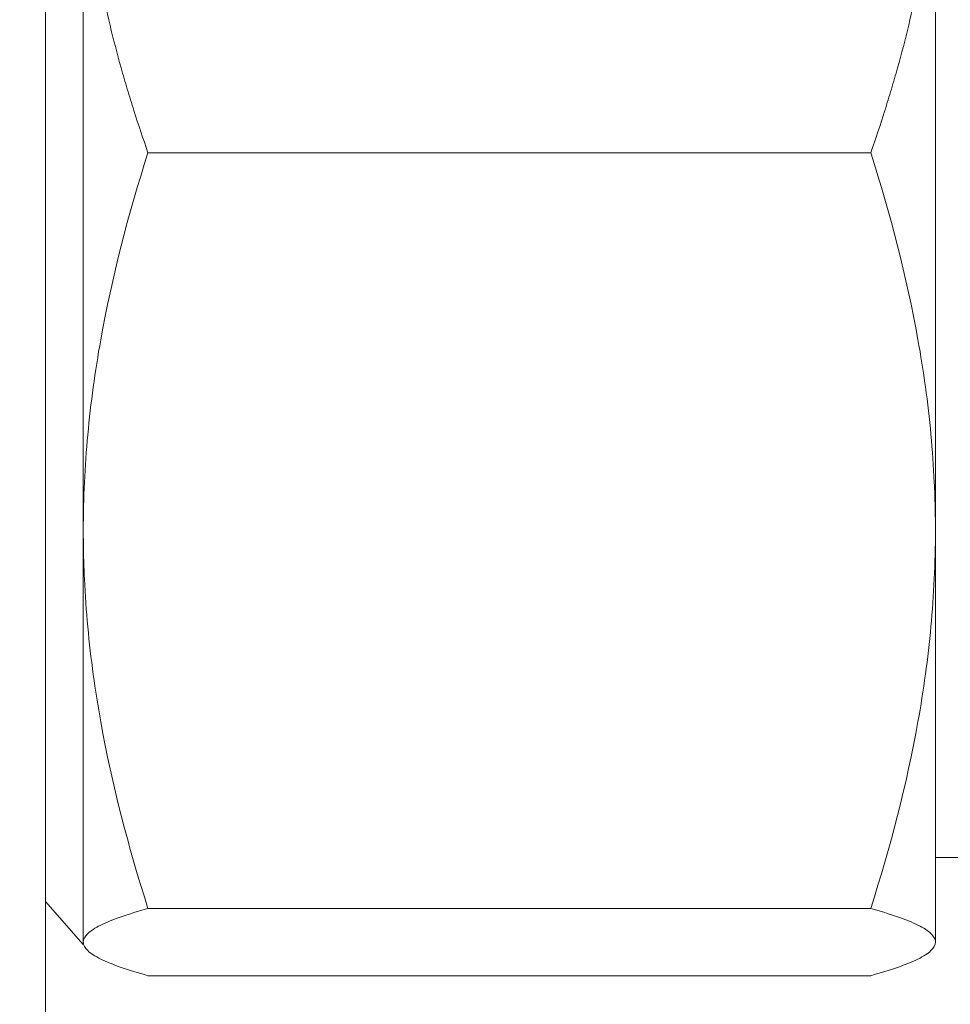
# Model space of a CAD drawing. Units: millimetres. Extents: x 0 to 297, y 0 to 265.
# Drawn here: x 130 to 131, y 131 to 131 of the extents above; entities that cross this region are included whole.
import ezdxf

# ---------------------------------------------------------------- set-up
doc = ezdxf.new("R2010")
doc.units = ezdxf.units.MM
doc.layers.add('1', color=7, linetype='Continuous', true_color=0xffffff)
doc.layers.add('102', color=7, linetype='Continuous', true_color=0xffffff)
doc.styles.add('Malgun Gothic', font='malgun.ttf')
doc.dimstyles.get("Standard").update_dxf_attribs({"dimtxt": 0.18, "dimasz": 0.18, "dimexe": 0.18, "dimexo": 0.0625, "dimgap": 0.09, "dimtad": 0, "dimtih": 1, "dimtoh": 1, "dimdec": 4, "dimzin": 0, "dimdsep": 46, "dimtxsty": 'Standard', "dimcen": 0.09, "dimadec": 0, "dimazin": 0, "dimtfac": 1, "dimtdec": 4, "dimtofl": 0, "dimtmove": 0, "dimatfit": 3, "dimfxl": 1, "dimtolj": 1, "dimtzin": 0, "dimarcsym": 0})

# ---------------------------------------------------------------- blocks, each defined once
blk = doc.blocks.new('_U1')
at = {"layer": '102', "color": 7, "lineweight": 13, "transparency": 16777216}
for p, q in [((140.26959, 126.03428), (140.26959, 159.95617)), ((121.90812, 134.85428), (141.03159, 134.85428)), ((121.83812, 126.03428), (141.03159, 126.03428))]:
    blk.add_line(p, q, dxfattribs=at)
at = {"layer": '102', "color": 7, "lineweight": 70, "transparency": 16777216}
for points in [[(140.26959, 134.85428), (140.8327, 132.31428), (139.70649, 132.31428)], [(140.26959, 126.03428), (139.70649, 128.57428), (140.8327, 128.57428)]]:
    blk.add_solid(points, dxfattribs=at)
at = {"layer": '102', "color": 7, "linetype": 'Continuous', "lineweight": 13, "transparency": 16777216, "char_height": 2.54, "attachment_point": 7, "rotation": 90, "line_spacing_factor": 1.040712, "style": 'Malgun Gothic'}
for s, insert in [('\\fMalgun Gothic|b0|i0;\\W1.0000;(Air Outlet Vent)', (139.14165, 134.11347)), ('\\fMalgun Gothic|b0|i0;\\W1.0000;6\\A1;{\\H0.7x;\\S15/16;}', (139.14165, 127.28584))]:
    blk.add_mtext(s, dxfattribs=dict(at, insert=insert))
blk = doc.blocks.new('_U15')
at = {"layer": '102', "color": 7, "lineweight": 13, "transparency": 16777216}
for p, q in [((81.54612, 134.65128), (81.54612, 144.69311)), ((132.40117, 129.23473), (132.40117, 144.69311)), ((81.54612, 143.93111), (132.40117, 143.93111))]:
    blk.add_line(p, q, dxfattribs=at)
at = {"layer": '102', "color": 7, "lineweight": 70, "transparency": 16777216}
for points in [[(81.54612, 143.93111), (84.08611, 144.49421), (84.08612, 143.368)], [(132.40117, 143.93111), (129.86117, 143.368), (129.86117, 144.49421)]]:
    blk.add_solid(points, dxfattribs=at)
at = {"layer": '102', "color": 7, "linetype": 'Continuous', "lineweight": 13, "transparency": 16777216, "insert": (103.99124, 145.30797), "char_height": 2.54, "attachment_point": 7, "line_spacing_factor": 1.040712, "style": 'Malgun Gothic'}
blk.add_mtext('\\fMalgun Gothic|b0|i0;\\W1.0000;40\\A1;{\\H0.7x;\\S1/32;}', dxfattribs=at)

msp = doc.modelspace()

# ---------------------------------------------------------------- linework, layer by layer
at = {"layer": '1', "color": 3, "linetype": 'Continuous', "lineweight": 18}
msp.add_line((130.316115, 131.932217), (130.316115, 130.232217), dxfattribs=at)
at = {"layer": '1', "color": 72, "linetype": 'Continuous', "lineweight": 18}
for p, q in [((130.338264, 131.323575), (130.338264, 130.899947)), ((130.838264, 131.323575), (130.838264, 130.899947)), ((130.800304, 131.121609), (130.376223, 131.121609)), ((130.338264, 130.658588), (130.338264, 130.899947)), ((130.838264, 130.658588), (130.838264, 130.899947)), ((130.838264, 130.708267), (130.963264, 130.708267)), ((130.316115, 130.68241), (130.338264, 130.657217)), ((130.800304, 130.678284), (130.376223, 130.678284)), ((130.338264, 130.658588), (130.338264, 130.657217)), ((130.800304, 130.638892), (130.376223, 130.638892))]:
    msp.add_line(p, q, dxfattribs=at)
for points, knots in [([(130.338264, 131.323575), (130.338264, 131.306495), (130.339145, 131.289477), (130.342581, 131.255559), (130.345134, 131.238659), (130.351736, 131.204964), (130.355784, 131.18817), (130.361641, 131.167233), (130.362853, 131.163046), (130.365347, 131.154701), (130.366629, 131.150539), (130.370576, 131.138087), (130.37334, 131.129829), (130.376223, 131.121609)], [0, 0, 0, 0, 0.25, 0.25, 0.5, 0.5, 0.75, 0.75, 0.8125, 0.8125, 0.875, 0.875, 1, 1, 1, 1]), ([(130.800304, 131.121609), (130.803187, 131.129829), (130.805951, 131.138087), (130.809898, 131.150539), (130.81118, 131.154701), (130.813674, 131.163046), (130.814886, 131.167233), (130.820744, 131.18817), (130.824791, 131.204964), (130.831393, 131.238659), (130.833946, 131.255559), (130.837382, 131.289477), (130.838264, 131.306495), (130.838264, 131.323575)], [0, 0, 0, 0, 0.125, 0.125, 0.1875, 0.1875, 0.25, 0.25, 0.5, 0.5, 0.75, 0.75, 1, 1, 1, 1]), ([(130.376223, 131.121609), (130.364636, 131.085348), (130.355089, 131.048822), (130.345183, 130.993461), (130.342619, 130.974911), (130.339158, 130.937595), (130.338264, 130.918829), (130.338264, 130.899947)], [0, 0, 0, 0, 0.5, 0.5, 0.75, 0.75, 1, 1, 1, 1]), ([(130.838264, 130.899947), (130.838264, 130.90465), (130.838208, 130.90936), (130.837987, 130.918794), (130.83782, 130.92351), (130.837158, 130.937623), (130.836498, 130.947), (130.833894, 130.975035), (130.831323, 130.9936), (130.821404, 131.048966), (130.811863, 131.085439), (130.800304, 131.121609)], [0, 0, 0, 0, 0.0625, 0.0625, 0.125, 0.125, 0.25, 0.25, 0.5, 0.5, 1, 1, 1, 1]), ([(130.338264, 130.899947), (130.338264, 130.895244), (130.338319, 130.890534), (130.338541, 130.881099), (130.338707, 130.876383), (130.339369, 130.86227), (130.340029, 130.852894), (130.342633, 130.824858), (130.345205, 130.806293), (130.355123, 130.750927), (130.364665, 130.714455), (130.376223, 130.678284)], [0, 0, 0, 0, 0.0625, 0.0625, 0.125, 0.125, 0.25, 0.25, 0.5, 0.5, 1, 1, 1, 1]), ([(130.800304, 130.678284), (130.811892, 130.714545), (130.821438, 130.751071), (130.831344, 130.806433), (130.833909, 130.824982), (130.837369, 130.862298), (130.838264, 130.881064), (130.838264, 130.899947)], [0, 0, 0, 0, 0.5, 0.5, 0.75, 0.75, 1, 1, 1, 1]), ([(130.376223, 130.678284), (130.364636, 130.675062), (130.355089, 130.671817), (130.345183, 130.666897), (130.342619, 130.665249), (130.339158, 130.661933), (130.338264, 130.660266), (130.338264, 130.658588)], [0, 0, 0, 0, 0.5, 0.5, 0.75, 0.75, 1, 1, 1, 1]), ([(130.838264, 130.658588), (130.838264, 130.659006), (130.838208, 130.659424), (130.837987, 130.660263), (130.83782, 130.660682), (130.837158, 130.661936), (130.836498, 130.662769), (130.833894, 130.66526), (130.831323, 130.66691), (130.821404, 130.671829), (130.811863, 130.67507), (130.800304, 130.678284)], [0, 0, 0, 0, 0.0625, 0.0625, 0.125, 0.125, 0.25, 0.25, 0.5, 0.5, 1, 1, 1, 1]), ([(130.338264, 130.658588), (130.338264, 130.65817), (130.338319, 130.657752), (130.338541, 130.656913), (130.338707, 130.656494), (130.339369, 130.65524), (130.340029, 130.654407), (130.342633, 130.651916), (130.345205, 130.650266), (130.355123, 130.645346), (130.364665, 130.642106), (130.376223, 130.638892)], [0, 0, 0, 0, 0.0625, 0.0625, 0.125, 0.125, 0.25, 0.25, 0.5, 0.5, 1, 1, 1, 1]), ([(130.800304, 130.638892), (130.811892, 130.642114), (130.821438, 130.645359), (130.831344, 130.650279), (130.833909, 130.651927), (130.837369, 130.655243), (130.838264, 130.65691), (130.838264, 130.658588)], [0, 0, 0, 0, 0.5, 0.5, 0.75, 0.75, 1, 1, 1, 1])]:
    msp.add_open_spline(points, degree=3, knots=knots, dxfattribs=at)

# ---------------------------------------------------------------- dimensions: what is measured, and where the dimension line sits
at = {"layer": '102', "color": 7, "linetype": 'Continuous', "lineweight": 13}
dim = msp.add_linear_dim(base=(140.269592, 134.854278), p1=(84.73674, 126.034278), p2=(121.146115, 134.854278), angle=270, text=' <> \\fMalgun Gothic|b0|i0;\\C7;\\H2.54;\\fMalgun Gothic|b0|i0;(Air Outlet Vent)\\fMalgun Gothic|b0|i0;\\H2.54;\\C7;', dimstyle='Standard', override={"dimtxt": 2.54, "dimasz": 2.54, "dimexe": 0.762, "dimexo": 0.762, "dimgap": 1.27, "dimtad": 1, "dimtih": 0, "dimtoh": 0, "dimdec": 5, "dimlfac": 0.787402, "dimzin": 8, "dimdsep": 46, "dimlunit": 5, "dimtxsty": 'Malgun Gothic', "dimsah": 1, "dimse1": 0, "dimse2": 0, "dimsd1": 0, "dimsd2": 0, "dimclrd": 7, "dimclre": 7, "dimclrt": 7, "dimtol": 0, "dimtm": -0.1, "dimtfac": 0.5, "dimtdec": 5, "dimtofl": 1, "dimtmove": 0, "dimlwd": 13, "dimlwe": 13}, dxfattribs=at)
dim.commit()
dim.dimension.update_dxf_attribs({"geometry": '_U1', "text_midpoint": (140.269592, 154.867943), "dimtype": 160})
dim = msp.add_linear_dim(base=(132.40117, 143.931108), p1=(81.546115, 133.811778), p2=(132.40117, 128.472726), dimstyle='Standard', override={"dimtxt": 2.54, "dimasz": 2.54, "dimexe": 0.762, "dimexo": 0.762, "dimgap": 1.27, "dimtad": 1, "dimtih": 1, "dimtoh": 0, "dimdec": 5, "dimlfac": 0.787402, "dimzin": 8, "dimdsep": 46, "dimlunit": 5, "dimtxsty": 'Malgun Gothic', "dimsah": 1, "dimse1": 0, "dimse2": 0, "dimsd1": 0, "dimsd2": 0, "dimclrd": 7, "dimclre": 7, "dimclrt": 7, "dimtol": 0, "dimtm": -0.1, "dimtfac": 0.5, "dimtdec": 5, "dimtofl": 1, "dimtmove": 0, "dimlwd": 13, "dimlwe": 13}, dxfattribs=at)
dim.commit()
dim.dimension.update_dxf_attribs({"geometry": '_U15', "text_midpoint": (106.973643, 143.931108), "dimtype": 160})

doc.saveas('drawing.dxf')
